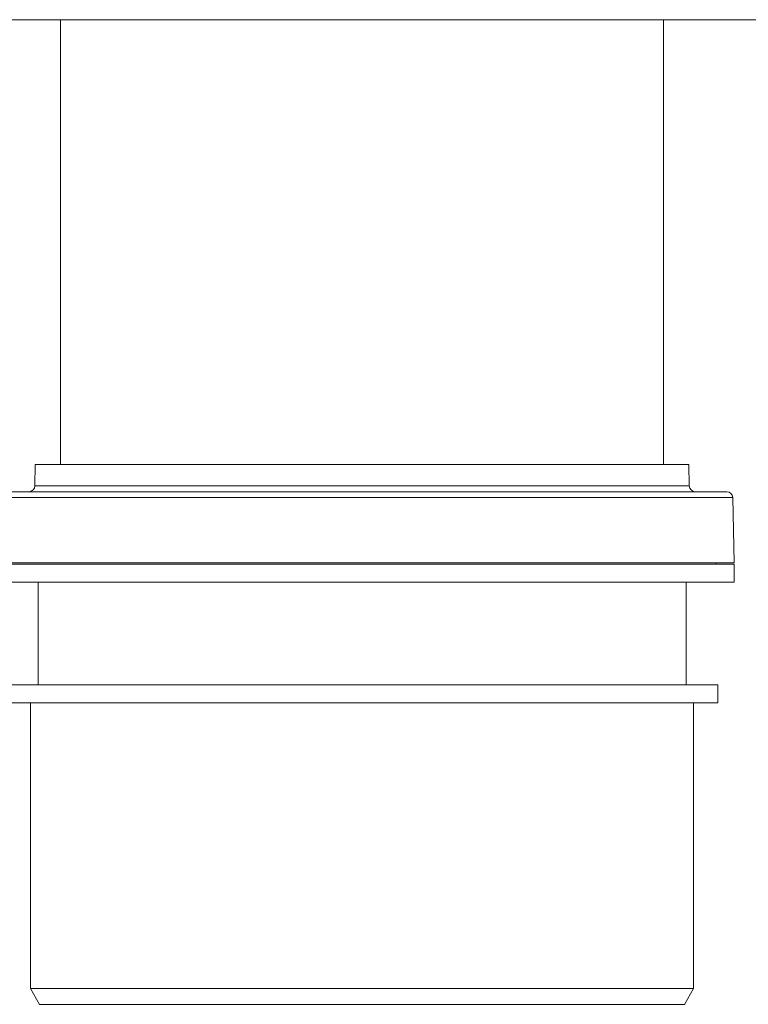
# Model space of a CAD drawing. Units: millimetres. Extents: x -824 to 1187, y -1011 to 1327.
# Drawn here: x 90 to 211, y -418 to -255 of the extents above; entities that cross this region are included whole.
import ezdxf

# ---------------------------------------------------------------- set-up
doc = ezdxf.new("R2010")
doc.units = ezdxf.units.MM

msp = doc.modelspace()

# ---------------------------------------------------------------- linework, layer by layer
at = {"color": 7, "linetype": 'Continuous', "lineweight": 0}
for p, q in [((281.74, -254.66), (11.74, -254.66)), ((96.74, -254.66), (96.74, -328.41)), ((196.74, -328.41), (196.74, -254.66)), ((92.54, -328.41), (92.48, -331.92)), ((94.49, -328.41), (92.54, -328.41)), ((200.94, -328.41), (94.49, -328.41)), ((201.01, -331.92), (200.94, -328.41)), ((207.24, -332.91), (88.42, -332.91)), ((208.49, -344.71), (208.24, -333.88)), ((84.99, -344.91), (198.44, -344.91)), ((208.49, -344.71), (87.21, -344.71)), ((198.44, -344.91), (208.49, -344.91)), ((205.44, -344.91), (205.44, -344.71)), ((208.49, -347.91), (208.49, -344.91)), ((84.99, -347.91), (198.44, -347.91)), ((92.99, -347.91), (92.99, -364.91)), ((198.44, -347.91), (208.49, -347.91)), ((200.49, -364.91), (200.49, -347.91)), ((87.74, -364.91), (196.14, -364.91)), ((196.14, -364.91), (205.74, -364.91)), ((205.74, -367.91), (205.74, -364.91)), ((87.74, -367.91), (196.14, -367.91)), ((91.74, -367.91), (91.74, -415.31)), ((196.14, -367.91), (205.74, -367.91)), ((201.74, -415.31), (201.74, -367.91)), ((91.74, -415.31), (93.24, -417.91)), ((91.74, -415.31), (192.79, -415.31)), ((192.79, -415.31), (201.74, -415.31)), ((200.24, -417.91), (201.74, -415.31)), ((191.53, -417.91), (93.24, -417.91)), ((200.24, -417.91), (191.53, -417.91))]:
    msp.add_line(p, q, dxfattribs=at)
at = {"color": 8, "linetype": 'Continuous', "lineweight": 0}
for p, q in [((92.48, -331.92), (94.43, -331.92)), ((94.43, -331.92), (201.01, -331.92)), ((208.24, -333.88), (87.45, -333.88))]:
    msp.add_line(p, q, dxfattribs=at)
at = {"color": 7, "linetype": 'Continuous', "lineweight": 0}
for centre, start, end in [((91.48, -331.91), 270, 359), ((202.01, -331.91), 181, 270), ((207.24, -333.91), 1.3246, 90)]:
    msp.add_arc(centre, 1, start, end, dxfattribs=at)

doc.saveas('drawing.dxf')
